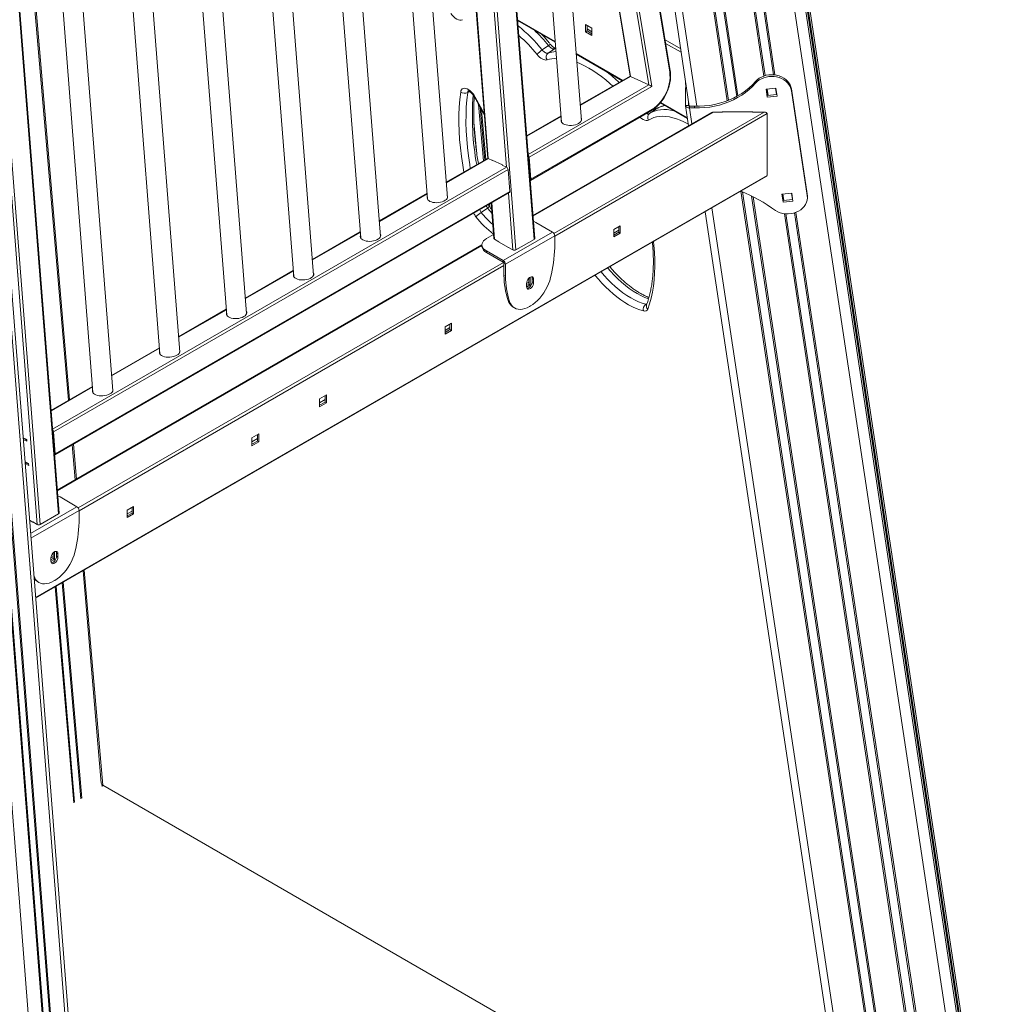
# Model space of a CAD drawing. Units: millimetres. Extents: x -55315 to 5628, y -7790 to 15126.
# Drawn here: x -11838 to -10851, y -4654 to -3666 of the extents above; entities that cross this region are included whole.
import ezdxf

# ---------------------------------------------------------------- set-up
doc = ezdxf.new("R2010")
doc.units = ezdxf.units.MM

msp = doc.modelspace()

# ---------------------------------------------------------------- linework, layer by layer
at = {"color": 8, "linetype": 'Continuous', "lineweight": 15}
for p, q in [((-11548.08, -411.5), (-10860.85, -4981.68)), ((-11537.15, -411.38), (-10850.78, -4975.91)), ((-11535.48, -411.36), (-10850.78, -4964.75)), ((-11534.87, -411.35), (-10851.03, -4959)), ((-11534.49, -411.35), (-10850.78, -4958.2)), ((-11532.82, -411.33), (-10850.78, -4947.04)), ((-12126.29, -681.87), (-11775.44, -5170.5)), ((-12125.43, -681.86), (-11774.43, -5172.33)), ((-12119.11, -681.8), (-11758.88, -5290.33)), ((-12117.91, -681.78), (-11757.56, -5291.83)), ((-12103.64, -681.63), (-11741.98, -5308.47)), ((-12140.56, -682.03), (-11791.08, -5153.06)), ((-11224.48, -3104.02), (-11127.7, -3747.59)), ((-11223.02, -3104.19), (-11126.36, -3747.06)), ((-11213.77, -3108.37), (-11118.3, -3743.26)), ((-11212.28, -3109.11), (-11117.03, -3742.54)), ((-11253.52, -3120.79), (-11158.43, -3753.11)), ((-11180.86, -3126.08), (-11091.14, -3722.74)), ((-11179.41, -3126.22), (-11089.78, -3722.31)), ((-11170.93, -3125.25), (-11081.28, -3721.48)), ((-11169.62, -3124.81), (-11079.87, -3721.63)), ((-11321.57, -3886.71), (-11375.61, -3195.28)), ((-11393.99, -3205.89), (-11339.95, -3897.32)), ((-11206.48, -3731.69), (-11290.54, -3224.66)), ((-11305.94, -3233.56), (-11224.78, -3723.12)), ((-11349.29, -3814.13), (-11390.83, -3282.56)), ((-11407.71, -3292.3), (-11367.59, -3805.56)), ((-11798.87, -4162.25), (-11852.9, -3470.82)), ((-11820.09, -4172.86), (-11874, -3483)), ((-11871.29, -3481.43), (-11817.25, -4172.86)), ((-11831.54, -3536.97), (-11787.67, -4047.54)), ((-11338.15, -3666.23), (-11300.4, -3688.02)), ((-11299.85, -3695.05), (-11301.2, -3695.45)), ((-11190.18, -3686.33), (-11174.51, -3695.38)), ((-11173.97, -3698.95), (-11189.58, -3689.95)), ((-11279.39, -3700.15), (-11232.65, -3727.14)), ((-11224.78, -3723.12), (-11275.32, -3752.3)), ((-11327.57, -3801.6), (-11206.48, -3731.69)), ((-11169.57, -3729.55), (-11169.38, -3729.53)), ((-11168.48, -3735.5), (-11169.57, -3735.61)), ((-11079.25, -3734.95), (-11078.29, -3741.35)), ((-11386.68, -3738.16), (-11388.21, -3739.22)), ((-11087.75, -3735.81), (-11086.78, -3742.2)), ((-11372.41, -3807.82), (-11377.3, -3751.31)), ((-11371.17, -3807.1), (-11375.74, -3754.21)), ((-11194.45, -3749.19), (-11167.76, -3764.6)), ((-11166.57, -3752.3), (-11166.59, -3752.2)), ((-11165.54, -3754.8), (-11163.14, -3770.71)), ((-11370.07, -3806.46), (-11374.36, -3756.77)), ((-11294.51, -3763.38), (-11329, -3783.29)), ((-11141.5, -3758.89), (-11322.73, -3863.51)), ((-11301.68, -3880.75), (-11090.58, -3758.89)), ((-11087.76, -3760.52), (-11300.88, -3883.55)), ((-11379.5, -3797.48), (-11381.97, -3768.95)), ((-11804.87, -4077.13), (-11349.29, -3814.13)), ((-11367.59, -3805.56), (-11409.66, -3829.85)), ((-11821.76, -4246.31), (-11087.76, -3822.58)), ((-11428.86, -3840.93), (-11476.84, -3868.63)), ((-11342.79, -3897.32), (-11347.25, -3840.18)), ((-11114.04, -3838.46), (-10942.13, -4981.68)), ((-11112.52, -3839.08), (-10940.73, -4981.53)), ((-11103.27, -3843.25), (-10932.1, -4981.53)), ((-11101.77, -3844), (-10930.7, -4981.68)), ((-11071.9, -3841.17), (-11070.94, -3847.56)), ((-11063.41, -3840.31), (-11062.45, -3846.71)), ((-11367.24, -3852.47), (-11367.3, -3851.76)), ((-11365.92, -3854.4), (-11366.2, -3851.12)), ((-11364.13, -3849.92), (-11361.25, -3886.66)), ((-11143.08, -3855.19), (-10973.69, -4981.68)), ((-11070.35, -3860.97), (-10901.83, -4981.68)), ((-11068.91, -3861.11), (-10900.42, -4981.53)), ((-11060.43, -3860.14), (-10891.8, -4981.53)), ((-11059.11, -3859.7), (-10890.4, -4981.68)), ((-11496.03, -3879.71), (-11544.01, -3907.41)), ((-11373.86, -3893.03), (-11800.03, -4139.05)), ((-11778.98, -4156.29), (-11352.2, -3909.92)), ((-11351.79, -3912.94), (-11778.17, -4159.09)), ((-11563.21, -3918.49), (-11611.19, -3946.19)), ((-11208.21, -3950.97), (-11209.56, -3951.9)), ((-11630.38, -3957.27), (-11678.36, -3984.97)), ((-11697.56, -3996.05), (-11745.54, -4023.75)), ((-11764.73, -4034.83), (-11806.3, -4058.82)), ((-11783.83, -4092.21), (-11780.82, -4127.28)), ((-11780.29, -4155.01), (-11826.8, -4181.85)), ((-11778.17, -4158.68), (-11826.43, -4186.54)), ((-11772.95, -4218.81), (-11754.42, -4434.55)), ((-11802.03, -4235.59), (-11783.41, -4452.26)), ((-11801.2, -4235.11), (-11782.6, -4451.59)), ((-11795.12, -4231.61), (-11776.52, -4448.08)), ((-11793.96, -4230.94), (-11775.35, -4447.61)), ((-11755.16, -4433.99), (-11755, -4435.86)), ((-11754.23, -4434.65), (-11754.19, -4435.19))]:
    msp.add_line(p, q, dxfattribs=at)
at = {"color": 7, "linetype": 'Continuous', "lineweight": 15}
for p, q in [((-10850.79, -4964.55), (-11535.46, -411.36)), ((-10850.81, -4946.55), (-11532.78, -411.33)), ((-11738.45, -5312.05), (-12100.4, -681.59)), ((-11260.32, -3124.72), (-11165.85, -3752.96)), ((-11320.99, -3885.84), (-11374.98, -3194.92)), ((-11185.54, -3718.69), (-11269.68, -3211.17)), ((-11184.98, -3717.7), (-11269.11, -3210.19)), ((-11288.06, -3222.39), (-11203.38, -3733.15)), ((-11274.14, -3767.38), (-11315.43, -3239.03)), ((-11306.37, -3233.8), (-11225.29, -3722.89)), ((-11334.63, -3250.11), (-11294.08, -3768.94)), ((-11408.21, -3292.59), (-11368.13, -3805.44)), ((-11408.48, -3844.93), (-11449.78, -3316.59)), ((-11468.97, -3327.67), (-11428.42, -3846.49)), ((-11475.66, -3883.71), (-11516.95, -3355.37)), ((-11536.15, -3366.45), (-11495.6, -3885.27)), ((-11542.83, -3922.49), (-11584.13, -3394.15)), ((-11603.32, -3405.23), (-11562.77, -3924.05)), ((-11610.01, -3961.27), (-11651.3, -3432.93)), ((-11670.5, -3444.01), (-11629.95, -3962.83)), ((-11798.28, -4161.38), (-11852.28, -3470.46)), ((-11677.18, -4000.05), (-11718.48, -3471.71)), ((-11737.67, -3482.79), (-11697.12, -4001.61)), ((-11744.36, -4038.83), (-11785.65, -3510.48)), ((-11804.85, -3521.57), (-11764.3, -4040.39)), ((-11832.77, -3537.68), (-11788.9, -4048.25)), ((-11338.09, -3666.94), (-11300.35, -3688.73)), ((-11263.51, -3674.62), (-11269.87, -3670.95)), ((-11269.87, -3670.95), (-11269.87, -3678.29)), ((-11268.46, -3677.48), (-11268.46, -3671.76)), ((-11268.46, -3675.44), (-11263.51, -3678.3)), ((-11263.51, -3681.97), (-11263.51, -3674.62)), ((-11268.46, -3677.48), (-11269.87, -3678.29)), ((-11269.87, -3678.29), (-11263.51, -3681.97)), ((-11263.51, -3680.34), (-11268.46, -3677.48)), ((-11307.07, -3692.29), (-11313.41, -3696.64)), ((-11301.2, -3695.45), (-11307.54, -3699.8)), ((-11299.87, -3694.87), (-11300.27, -3694.99)), ((-11279.34, -3700.86), (-11233.24, -3727.47)), ((-11225.29, -3722.89), (-11275.36, -3751.79)), ((-11224.78, -3723.12), (-11206.48, -3731.69)), ((-11203.38, -3733.15), (-11326.53, -3804.25)), ((-11169.57, -3729.55), (-11169.57, -3728.26)), ((-11169.57, -3752.5), (-11169.57, -3735.61)), ((-11168.61, -3734.6), (-11169.45, -3734.69)), ((-11099.39, -3728.13), (-11099.39, -3729.86)), ((-11088.78, -3735.91), (-11078.86, -3734.91)), ((-11078.86, -3734.91), (-11077.64, -3743.02)), ((-11087.56, -3744.01), (-11088.78, -3735.91)), ((-11087.56, -3742.28), (-11088.53, -3735.88)), ((-11077.9, -3741.31), (-11087.56, -3742.28)), ((-11087.56, -3742.28), (-11087.56, -3744.01)), ((-11077.64, -3743.02), (-11087.56, -3744.01)), ((-11063.36, -3735.74), (-11063.36, -3737.47)), ((-11047.52, -3841.1), (-11063.36, -3735.74)), ((-11047.52, -3842.83), (-11063.36, -3737.47)), ((-11194.83, -3749.64), (-11167.65, -3765.34)), ((-11166.59, -3752.2), (-11169.57, -3752.5)), ((-11169.55, -3752.69), (-11166.55, -3772.67)), ((-11166.59, -3752.2), (-11166.59, -3748.07)), ((-11165.54, -3753.07), (-11165.54, -3754.8)), ((-11160.63, -3753.07), (-11165.54, -3753.07)), ((-11160.63, -3754.8), (-11165.54, -3754.8)), ((-11160.63, -3753.07), (-11160.63, -3754.8)), ((-11370.06, -3806.46), (-11374.36, -3756.78)), ((-11294.55, -3762.87), (-11329.04, -3782.78)), ((-11325.21, -3827.46), (-11203.61, -3757.26)), ((-11324.81, -3826.38), (-11203.21, -3756.19)), ((-11143.5, -3759.37), (-11322.78, -3862.87)), ((-11199.58, -3756.08), (-11205.92, -3760.42)), ((-11132.4, -3758.89), (-11141.5, -3758.89)), ((-11132.75, -3758.6), (-11102.05, -3758.6)), ((-11132.75, -3758.89), (-11132.75, -3758.6)), ((-11132.4, -3758.6), (-11132.4, -3758.89)), ((-11102.4, -3758.89), (-11102.4, -3758.6)), ((-11090.58, -3758.89), (-11102.4, -3758.89)), ((-11102.05, -3758.6), (-11102.05, -3758.89)), ((-11087.76, -3822.58), (-11087.76, -3760.52)), ((-11324.81, -3826.38), (-11326.53, -3804.25)), ((-11368.46, -3805.54), (-11409.7, -3829.34)), ((-11363.37, -3807.54), (-11367.59, -3805.56)), ((-11363.54, -3807.46), (-11363.56, -3807.25)), ((-11363.56, -3807.25), (-11353.35, -3812.03)), ((-11363.17, -3807.43), (-11363.37, -3807.54)), ((-11353.51, -3812.16), (-11353.35, -3812.06)), ((-11349.29, -3814.13), (-11353.51, -3812.16)), ((-11353.35, -3812.03), (-11353.34, -3812.24)), ((-11821.71, -4246.96), (-11088.58, -3823.73)), ((-11347.75, -3816.5), (-11803.83, -4079.79)), ((-11346.02, -3838.63), (-11347.75, -3816.5)), ((-11802.51, -4102.99), (-11346.43, -3839.7)), ((-11802.1, -4101.92), (-11346.02, -3838.63)), ((-11428.9, -3840.43), (-11476.88, -3868.12)), ((-11063.01, -3840.27), (-11072.94, -3841.27)), ((-11072.94, -3841.27), (-11071.72, -3849.37)), ((-11072.68, -3841.24), (-11071.72, -3847.64)), ((-11061.8, -3848.38), (-11063.01, -3840.27)), ((-11047.52, -3841.1), (-11047.52, -3842.83)), ((-11047.37, -3843.09), (-11047.52, -3841.1)), ((-11047.37, -3844.82), (-11047.37, -3843.09)), ((-11428.64, -3845.98), (-11428.51, -3845.44)), ((-11365.91, -3854.4), (-11366.2, -3851.12)), ((-11364.63, -3850.21), (-11361.84, -3885.89)), ((-11071.72, -3847.64), (-11062.05, -3846.67)), ((-11071.72, -3847.64), (-11071.72, -3849.37)), ((-11071.72, -3849.37), (-11061.8, -3848.38)), ((-11368.26, -3855.27), (-11374.6, -3859.62)), ((-11149.89, -3859.12), (-10981.72, -4977.46)), ((-11303, -3879.47), (-11319.97, -3869.67)), ((-11241.59, -3876.68), (-11235.22, -3873.01)), ((-11236.64, -3873.82), (-11236.64, -3879.54)), ((-11235.22, -3873.01), (-11235.22, -3880.36)), ((-11496.07, -3879.2), (-11544.05, -3906.9)), ((-11362.16, -3881.79), (-11369.47, -3886)), ((-11303, -3879.47), (-11352.49, -3908.04)), ((-11300.88, -3883.14), (-11350.37, -3911.72)), ((-11300.88, -3895.14), (-11300.88, -3883.14)), ((-11241.59, -3884.03), (-11241.59, -3876.68)), ((-11241.59, -3880.36), (-11236.64, -3877.5)), ((-11236.64, -3879.54), (-11241.59, -3882.4)), ((-11235.22, -3880.36), (-11241.59, -3884.03)), ((-11235.22, -3880.36), (-11236.64, -3879.54)), ((-11373.86, -3892.35), (-11800.08, -4138.4)), ((-11495.82, -3884.76), (-11495.68, -3884.21)), ((-11373.86, -3892.12), (-11373.86, -3893.76)), ((-11361.25, -3886.66), (-11357.09, -3889.06)), ((-11357.27, -3888.96), (-11357.44, -3889.06)), ((-11357.44, -3889.06), (-11347.19, -3894.98)), ((-11357.09, -3889.06), (-11357.09, -3889.27)), ((-11339.95, -3897.32), (-11321.57, -3886.71)), ((-11369.47, -3898.25), (-11369.47, -3899.88)), ((-11352.49, -3908.04), (-11369.47, -3898.25)), ((-11352.49, -3909.68), (-11369.47, -3899.88)), ((-11347.19, -3894.78), (-11342.79, -3897.32)), ((-11347.19, -3894.98), (-11347.19, -3894.78)), ((-11347.19, -3894.98), (-11347.01, -3894.88)), ((-11352.49, -3909.68), (-11352.49, -3908.04)), ((-11350.37, -3911.72), (-11351.79, -3910.9)), ((-11351.79, -3922.9), (-11351.79, -3910.9)), ((-11350.37, -3923.72), (-11350.37, -3911.72)), ((-11563.25, -3917.98), (-11611.23, -3945.68)), ((-11562.99, -3923.54), (-11562.86, -3922.99)), ((-11351.79, -3922.9), (-11350.37, -3923.72)), ((-11329.16, -3930.91), (-11326.79, -3929.55)), ((-11329.16, -3930.91), (-11329.16, -3934.18)), ((-11326.79, -3931.59), (-11329.16, -3932.95)), ((-11325.38, -3932.4), (-11329.14, -3934.57)), ((-11327.17, -3926.08), (-11325.38, -3925.05)), ((-11326.79, -3925.87), (-11326.79, -3931.59)), ((-11325.38, -3932.4), (-11326.79, -3931.59)), ((-11325.38, -3925.05), (-11325.38, -3932.4)), ((-11323.5, -3926.01), (-11322.09, -3926.83)), ((-11323.5, -3929.28), (-11323.5, -3926.01)), ((-11323.5, -3929.28), (-11322.09, -3930.09)), ((-11322.09, -3930.09), (-11322.09, -3926.83)), ((-11347.66, -3948.1), (-11346.24, -3948.91)), ((-11630.42, -3956.76), (-11678.4, -3984.46)), ((-11630.17, -3962.32), (-11630.03, -3961.77)), ((-11342.53, -3954.72), (-11341.11, -3955.54)), ((-11325.14, -3953.49), (-11326.11, -3954.05)), ((-11410.94, -3974.45), (-11404.58, -3970.77)), ((-11405.99, -3971.59), (-11405.99, -3977.3)), ((-11404.58, -3970.77), (-11404.58, -3978.12)), ((-11410.94, -3981.79), (-11410.94, -3974.45)), ((-11410.94, -3978.13), (-11405.99, -3975.27)), ((-11405.99, -3977.3), (-11410.94, -3980.16)), ((-11404.58, -3978.12), (-11410.94, -3981.79)), ((-11404.58, -3978.12), (-11405.99, -3977.3)), ((-11697.6, -3995.54), (-11745.58, -4023.24)), ((-11697.34, -4001.1), (-11697.21, -4000.55)), ((-11764.77, -4034.32), (-11806.34, -4058.32)), ((-11764.52, -4039.87), (-11764.38, -4039.33)), ((-11536.81, -4046.7), (-11529.73, -4042.62)), ((-11536.81, -4054.86), (-11536.81, -4046.7)), ((-11536.81, -4050.79), (-11531.15, -4047.52)), ((-11531.15, -4049.96), (-11536.81, -4053.23)), ((-11529.73, -4050.78), (-11536.81, -4054.86)), ((-11531.15, -4043.43), (-11531.15, -4049.96)), ((-11529.73, -4050.78), (-11531.15, -4049.96)), ((-11529.73, -4042.62), (-11529.73, -4050.78)), ((-11803.83, -4079.79), (-11802.1, -4101.92)), ((-11834.3, -4085.85), (-11830.65, -4087.56)), ((-11830.61, -4088.12), (-11834.26, -4086.41)), ((-11830.52, -4089.27), (-11834.17, -4087.56)), ((-11830.65, -4087.56), (-11830.52, -4089.27)), ((-11604.69, -4085.89), (-11597.62, -4081.8)), ((-11604.69, -4094.05), (-11604.69, -4085.89)), ((-11604.69, -4089.97), (-11599.03, -4086.71)), ((-11599.03, -4089.15), (-11604.69, -4092.42)), ((-11597.62, -4089.97), (-11604.69, -4094.05)), ((-11599.03, -4082.62), (-11599.03, -4089.15)), ((-11597.62, -4089.97), (-11599.03, -4089.15)), ((-11597.62, -4081.8), (-11597.62, -4089.97)), ((-11785.06, -4092.92), (-11782.05, -4127.99)), ((-11832.4, -4110.12), (-11828.75, -4111.83)), ((-11828.71, -4112.38), (-11832.36, -4110.67)), ((-11828.62, -4113.53), (-11832.27, -4111.82)), ((-11828.75, -4111.83), (-11828.62, -4113.53)), ((-11780.29, -4155.01), (-11797.26, -4145.21)), ((-11778.17, -4170.68), (-11778.17, -4158.68)), ((-11729.85, -4158.55), (-11723.48, -4154.87)), ((-11729.85, -4165.89), (-11729.85, -4158.55)), ((-11729.85, -4162.23), (-11724.9, -4159.37)), ((-11724.9, -4155.69), (-11724.9, -4161.4)), ((-11723.48, -4154.87), (-11723.48, -4162.22)), ((-11827.83, -4168.59), (-11824.49, -4170.52)), ((-11824.49, -4170.32), (-11820.09, -4172.86)), ((-11824.49, -4170.52), (-11824.49, -4170.32)), ((-11824.49, -4170.52), (-11824.31, -4170.42)), ((-11817.25, -4172.86), (-11798.87, -4162.25)), ((-11724.9, -4161.4), (-11729.85, -4164.26)), ((-11723.48, -4162.22), (-11729.85, -4165.89)), ((-11723.48, -4162.22), (-11724.9, -4161.4)), ((-11806.46, -4206.45), (-11804.09, -4205.09)), ((-11806.46, -4206.45), (-11806.46, -4209.71)), ((-11804.09, -4207.12), (-11806.46, -4208.49)), ((-11802.68, -4207.94), (-11806.44, -4210.11)), ((-11804.46, -4201.62), (-11802.68, -4200.59)), ((-11804.09, -4201.41), (-11804.09, -4207.12)), ((-11802.68, -4207.94), (-11804.09, -4207.12)), ((-11802.68, -4200.59), (-11802.68, -4207.94)), ((-11800.8, -4201.55), (-11799.39, -4202.36)), ((-11800.8, -4204.81), (-11800.8, -4201.55)), ((-11800.8, -4204.81), (-11799.39, -4205.63)), ((-11799.39, -4205.63), (-11799.39, -4202.36)), ((-11774.18, -4219.52), (-11755.88, -4432.56)), ((-11802.43, -4229.03), (-11803.41, -4229.59)), ((-11819.82, -4230.26), (-11818.41, -4231.08)), ((-10997.67, -4871.41), (-11754.42, -4434.55))]:
    msp.add_line(p, q, dxfattribs=at)
at = {"color": 7, "linetype": 'Continuous', "lineweight": 15, "flags": 128}
for points in [[(-11393.49, -3666.21), (-11394.61, -3666.67), (-11395.94, -3666.74), (-11397.42, -3666.44), (-11399, -3665.76), (-11400.63, -3664.74), (-11402.24, -3663.4), (-11403.78, -3661.81), (-11405.18, -3660.01)], [(-11301.2, -3695.45), (-11301.82, -3695.56), (-11302.5, -3695.51), (-11303.24, -3695.31), (-11304.01, -3694.95), (-11304.8, -3694.46), (-11305.59, -3693.84), (-11306.35, -3693.11), (-11307.07, -3692.29)], [(-11308.59, -3706.52), (-11309.64, -3706.7), (-11310.81, -3706.62), (-11312.08, -3706.27), (-11313.4, -3705.66), (-11314.76, -3704.82), (-11316.11, -3703.76), (-11317.42, -3702.51), (-11318.65, -3701.1)], [(-11313.41, -3696.64), (-11312.69, -3697.46), (-11311.92, -3698.19), (-11311.14, -3698.81), (-11310.35, -3699.3), (-11309.57, -3699.66), (-11308.83, -3699.86), (-11308.15, -3699.91), (-11307.54, -3699.8)], [(-11203.21, -3756.19), (-11200.87, -3754.66), (-11198.59, -3752.82), (-11196.4, -3750.69), (-11194.34, -3748.29), (-11192.43, -3745.68), (-11190.69, -3742.87), (-11189.16, -3739.92), (-11187.86, -3736.85), (-11186.8, -3733.73), (-11185.99, -3730.58), (-11185.46, -3727.46), (-11185.21, -3724.41), (-11185.23, -3721.47), (-11185.54, -3718.69)], [(-11063.36, -3735.74), (-11063.86, -3733.61), (-11064.7, -3731.56), (-11065.86, -3729.61), (-11067.33, -3727.8), (-11069.08, -3726.17), (-11071.08, -3724.75), (-11073.29, -3723.55), (-11075.68, -3722.6), (-11078.2, -3721.92), (-11080.81, -3721.52), (-11083.46, -3721.4), (-11086.11, -3721.57), (-11088.7, -3722.03), (-11091.2, -3722.76), (-11093.56, -3723.76), (-11095.73, -3725), (-11097.69, -3726.47), (-11099.39, -3728.13)], [(-11063.36, -3737.47), (-11063.86, -3735.35), (-11064.7, -3733.29), (-11065.86, -3731.34), (-11067.33, -3729.54), (-11069.08, -3727.91), (-11071.08, -3726.48), (-11073.29, -3725.28), (-11075.68, -3724.34), (-11078.2, -3723.65), (-11080.81, -3723.25), (-11083.46, -3723.14), (-11086.11, -3723.31), (-11088.7, -3723.76), (-11091.2, -3724.49), (-11093.56, -3725.49), (-11095.73, -3726.73), (-11097.69, -3728.2), (-11099.39, -3729.86)], [(-11395.25, -3738.8), (-11394.94, -3737.51), (-11394.38, -3736.47), (-11393.59, -3735.7), (-11392.6, -3735.24), (-11391.43, -3735.08), (-11390.11, -3735.25), (-11388.7, -3735.73), (-11387.23, -3736.52), (-11385.74, -3737.57), (-11384.29, -3738.87), (-11382.91, -3740.38), (-11381.65, -3742.04), (-11380.55, -3743.82)], [(-11169.57, -3735.61), (-11169.55, -3735.12), (-11169.52, -3734.81), (-11169.46, -3734.69), (-11169.45, -3734.69)], [(-11099.39, -3728.13), (-11102.45, -3731.45), (-11105.8, -3734.59), (-11109.41, -3737.53), (-11113.27, -3740.24), (-11117.36, -3742.73), (-11121.65, -3744.97), (-11126.12, -3746.96), (-11130.76, -3748.69), (-11135.54, -3750.14), (-11140.43, -3751.3), (-11145.41, -3752.19), (-11150.45, -3752.78), (-11155.53, -3753.07), (-11160.63, -3753.07)], [(-11099.39, -3729.86), (-11102.45, -3733.19), (-11105.8, -3736.32), (-11109.41, -3739.26), (-11113.27, -3741.98), (-11117.36, -3744.46), (-11121.65, -3746.71), (-11126.12, -3748.69), (-11130.76, -3750.42), (-11135.54, -3751.87), (-11140.43, -3753.04), (-11145.41, -3753.92), (-11150.45, -3754.51), (-11155.53, -3754.8), (-11160.63, -3754.8)], [(-11274.32, -3765.05), (-11274.11, -3765.54), (-11273.98, -3766.55), (-11274.21, -3767.57), (-11274.81, -3768.57), (-11275.74, -3769.52), (-11276.99, -3770.37)], [(-11276.99, -3770.37), (-11278.49, -3771.1), (-11280.2, -3771.68), (-11282.05, -3772.1), (-11283.98, -3772.32), (-11285.92, -3772.36), (-11287.8, -3772.2), (-11289.54, -3771.85), (-11291.1, -3771.33), (-11292.4, -3770.65), (-11293.41, -3769.84), (-11294.09, -3768.93), (-11294.4, -3767.94), (-11294.35, -3766.92), (-11294.26, -3766.6)], [(-11294.3, -3768.42), (-11294.25, -3768.2), (-11294.16, -3767.88)], [(-11274.22, -3766.32), (-11274.01, -3766.82), (-11274.01, -3766.84)], [(-11325.54, -3827.55), (-11325.32, -3827.51), (-11325.12, -3827.39), (-11324.97, -3827.22), (-11324.86, -3826.99), (-11324.81, -3826.7), (-11324.81, -3826.38)], [(-11428.61, -3844.16), (-11428.77, -3844.99), (-11428.63, -3846), (-11428.14, -3846.95), (-11427.29, -3847.82), (-11426.13, -3848.57), (-11424.69, -3849.17), (-11423.03, -3849.61), (-11421.21, -3849.86), (-11419.3, -3849.92), (-11417.35, -3849.79), (-11415.45, -3849.47), (-11413.66, -3848.97), (-11412.05, -3848.31), (-11410.67, -3847.51), (-11409.58, -3846.61), (-11408.81, -3845.63), (-11408.39, -3844.62), (-11408.34, -3843.6), (-11408.66, -3842.61), (-11408.67, -3842.6)], [(-11408.57, -3843.88), (-11408.56, -3843.89), (-11408.35, -3844.39)], [(-11079.41, -3857.86), (-11077.11, -3859.09), (-11074.62, -3860.04), (-11071.99, -3860.71), (-11069.28, -3861.08), (-11066.53, -3861.14), (-11063.8, -3860.89), (-11061.13, -3860.34), (-11058.59, -3859.5), (-11056.2, -3858.37), (-11054.03, -3856.99), (-11052.11, -3855.39), (-11050.48, -3853.58), (-11049.17, -3851.6), (-11048.21, -3849.5), (-11047.6, -3847.31), (-11047.37, -3845.08), (-11047.52, -3842.83)], [(-11319.97, -3869.67), (-11321.76, -3868.79), (-11322.34, -3868.56)], [(-11495.78, -3882.94), (-11495.94, -3883.77), (-11495.81, -3884.77), (-11495.31, -3885.73), (-11494.46, -3886.6), (-11493.3, -3887.34), (-11491.87, -3887.95), (-11490.21, -3888.38), (-11488.39, -3888.64), (-11486.47, -3888.7), (-11484.53, -3888.57), (-11482.63, -3888.25), (-11480.84, -3887.75), (-11479.23, -3887.09), (-11477.85, -3886.29), (-11476.75, -3885.39), (-11475.99, -3884.41), (-11475.57, -3883.39), (-11475.52, -3882.38), (-11475.84, -3881.39), (-11475.84, -3881.38)], [(-11475.74, -3882.66), (-11475.74, -3882.67), (-11475.53, -3883.17)], [(-11369.47, -3886), (-11370.99, -3887.03), (-11372.22, -3888.19), (-11373.12, -3889.45), (-11373.67, -3890.77), (-11373.86, -3892.12), (-11373.67, -3893.48), (-11373.12, -3894.8), (-11372.22, -3896.06), (-11370.99, -3897.21), (-11369.47, -3898.25)], [(-11562.96, -3921.72), (-11563.12, -3922.55), (-11562.98, -3923.55), (-11562.49, -3924.51), (-11561.64, -3925.38), (-11560.48, -3926.12), (-11559.04, -3926.73), (-11557.38, -3927.16), (-11555.56, -3927.42), (-11553.65, -3927.48), (-11551.7, -3927.35), (-11549.8, -3927.03), (-11548.01, -3926.53), (-11546.4, -3925.87), (-11545.02, -3925.07), (-11543.93, -3924.17), (-11543.16, -3923.19), (-11542.74, -3922.17), (-11542.69, -3921.16), (-11543.01, -3920.17), (-11543.02, -3920.16)], [(-11542.92, -3921.44), (-11542.91, -3921.45), (-11542.7, -3921.95)], [(-11322.09, -3926.83), (-11322.23, -3925.76), (-11322.65, -3924.94), (-11323.31, -3924.45), (-11324.16, -3924.31), (-11325.12, -3924.54), (-11326.13, -3925.12), (-11327.09, -3926), (-11327.94, -3927.12), (-11328.6, -3928.38), (-11329.02, -3929.68), (-11329.16, -3930.91)], [(-11329.16, -3934.18), (-11329.02, -3935.24), (-11328.6, -3936.06), (-11327.94, -3936.56), (-11327.09, -3936.7), (-11326.13, -3936.47), (-11325.12, -3935.88), (-11324.16, -3935), (-11323.31, -3933.88), (-11322.65, -3932.62), (-11322.23, -3931.33), (-11322.09, -3930.09)], [(-11328.73, -3935.88), (-11328.51, -3935.88), (-11327.54, -3935.65), (-11326.54, -3935.07), (-11325.57, -3934.18), (-11324.72, -3933.07), (-11324.06, -3931.81), (-11323.65, -3930.51), (-11323.5, -3929.28)], [(-11325.14, -3953.49), (-11322.73, -3951.94), (-11320.36, -3950.1), (-11318.05, -3947.99), (-11315.83, -3945.63), (-11313.73, -3943.06), (-11311.77, -3940.3), (-11309.99, -3937.4), (-11308.4, -3934.39), (-11307.03, -3931.32), (-11305.9, -3928.21), (-11305.01, -3925.11)], [(-11323.5, -3926.01), (-11323.65, -3924.94), (-11323.93, -3924.31)], [(-11346.24, -3948.91), (-11345.35, -3950.99), (-11344.22, -3952.78), (-11342.84, -3954.28), (-11341.26, -3955.45), (-11339.48, -3956.3), (-11337.52, -3956.8), (-11335.42, -3956.94), (-11333.2, -3956.74), (-11330.89, -3956.18), (-11328.52, -3955.28), (-11326.11, -3954.05)], [(-11630.13, -3960.5), (-11630.22, -3960.82), (-11630.27, -3961.83), (-11629.96, -3962.82), (-11629.28, -3963.73), (-11628.27, -3964.55), (-11626.97, -3965.22), (-11625.41, -3965.75), (-11623.67, -3966.09), (-11621.79, -3966.25), (-11619.85, -3966.22), (-11617.92, -3965.99), (-11616.07, -3965.58), (-11614.36, -3964.99), (-11612.85, -3964.26)], [(-11612.85, -3964.26), (-11611.61, -3963.41), (-11610.68, -3962.47), (-11610.08, -3961.46), (-11609.85, -3960.44), (-11609.98, -3959.44), (-11610.19, -3958.94)], [(-11610.09, -3960.22), (-11610.09, -3960.23), (-11609.88, -3960.73)], [(-11697.31, -3999.28), (-11697.4, -3999.6), (-11697.45, -4000.61), (-11697.13, -4001.6), (-11696.45, -4002.51), (-11695.45, -4003.32), (-11694.14, -4004), (-11692.59, -4004.53), (-11690.84, -4004.87), (-11688.96, -4005.03), (-11687.03, -4005), (-11685.09, -4004.77), (-11683.24, -4004.36), (-11681.53, -4003.77), (-11680.03, -4003.04)], [(-11680.03, -4003.04), (-11678.79, -4002.19), (-11677.85, -4001.25), (-11677.26, -4000.24), (-11677.02, -3999.22), (-11677.16, -3998.22), (-11677.37, -3997.72)], [(-11677.27, -3998.99), (-11677.26, -3999.01), (-11677.05, -3999.51)], [(-11764.48, -4038.06), (-11764.57, -4038.37), (-11764.62, -4039.39), (-11764.31, -4040.38), (-11763.63, -4041.29), (-11762.62, -4042.1), (-11761.32, -4042.78), (-11759.76, -4043.31), (-11758.02, -4043.65), (-11756.14, -4043.81), (-11754.2, -4043.78), (-11752.27, -4043.55), (-11750.42, -4043.13), (-11748.71, -4042.55), (-11747.21, -4041.82)], [(-11747.21, -4041.82), (-11745.96, -4040.97), (-11745.03, -4040.02), (-11744.43, -4039.02), (-11744.2, -4038), (-11744.33, -4036.99), (-11744.54, -4036.5)], [(-11744.44, -4037.77), (-11744.44, -4037.79), (-11744.23, -4038.29)], [(-11802.84, -4103.09), (-11802.62, -4103.04), (-11802.42, -4102.93), (-11802.27, -4102.76), (-11802.16, -4102.52), (-11802.1, -4102.24), (-11802.1, -4101.92)], [(-11797.26, -4145.21), (-11799.05, -4144.33), (-11799.69, -4144.08)], [(-11799.39, -4202.36), (-11799.53, -4201.3), (-11799.95, -4200.48), (-11800.61, -4199.98), (-11801.45, -4199.84), (-11802.42, -4200.07), (-11803.42, -4200.65), (-11804.39, -4201.54), (-11805.24, -4202.66), (-11805.9, -4203.92), (-11806.31, -4205.21), (-11806.46, -4206.45)], [(-11800.8, -4201.55), (-11800.94, -4200.48), (-11801.23, -4199.84)], [(-11806.46, -4209.71), (-11806.31, -4210.78), (-11805.9, -4211.6), (-11805.24, -4212.09), (-11804.39, -4212.23), (-11803.42, -4212), (-11802.42, -4211.42), (-11801.45, -4210.54), (-11800.61, -4209.42), (-11799.95, -4208.16), (-11799.53, -4206.86), (-11799.39, -4205.63)], [(-11806.03, -4211.42), (-11805.8, -4211.42), (-11804.84, -4211.19), (-11803.83, -4210.61), (-11802.87, -4209.72), (-11802.02, -4208.6), (-11801.36, -4207.35), (-11800.94, -4206.05), (-11800.8, -4204.81)], [(-11802.43, -4229.03), (-11800.03, -4227.48), (-11797.65, -4225.64), (-11795.34, -4223.53), (-11793.12, -4221.17), (-11791.02, -4218.6), (-11789.07, -4215.84), (-11787.29, -4212.94), (-11785.7, -4209.93), (-11784.33, -4206.85), (-11783.19, -4203.75), (-11782.31, -4200.65)], [(-11823.45, -4224.71), (-11822.65, -4226.52), (-11821.51, -4228.32), (-11820.14, -4229.81), (-11818.56, -4230.99), (-11816.77, -4231.84), (-11814.82, -4232.33), (-11812.72, -4232.48), (-11810.5, -4232.28), (-11808.19, -4231.72), (-11805.82, -4230.82), (-11803.41, -4229.59)]]:
    msp.add_lwpolyline(points, dxfattribs=at)
at = {"color": 8, "linetype": 'Continuous', "lineweight": 15, "flags": 128}
for points in [[(-11301.2, -3695.45), (-11300.47, -3695.06), (-11300.27, -3694.99)], [(-11279.31, -3701.26), (-11278.22, -3701.63), (-11277.66, -3701.83)], [(-11242.54, -3732.84), (-11245.51, -3730.15), (-11249.72, -3726.55), (-11253.96, -3723.2), (-11258.23, -3720.1), (-11262.5, -3717.27), (-11266.76, -3714.71), (-11270.99, -3712.43), (-11275.18, -3710.44), (-11278.7, -3708.99)], [(-11392.08, -3819.17), (-11393.23, -3812.38), (-11394.51, -3803.57), (-11395.52, -3794.9), (-11396.27, -3786.37), (-11396.76, -3778), (-11396.99, -3769.79), (-11396.95, -3761.76), (-11396.65, -3753.91), (-11396.08, -3746.26), (-11395.25, -3738.8)], [(-11388.21, -3739.22), (-11389.03, -3746.55), (-11389.58, -3754.09), (-11389.88, -3761.82), (-11389.92, -3769.72), (-11389.7, -3777.8), (-11389.21, -3786.05), (-11388.47, -3794.45), (-11387.47, -3802.99), (-11386.22, -3811.66), (-11385.6, -3815.43)], [(-11387.56, -3737.68), (-11387.94, -3738.26), (-11388.21, -3739.22)], [(-11380.55, -3743.82), (-11375.21, -3753.55), (-11371.66, -3760.29)], [(-11206.64, -3766.99), (-11207.77, -3767.45), (-11209.1, -3767.52), (-11210.58, -3767.22), (-11212.16, -3766.54), (-11213.79, -3765.52), (-11215.4, -3764.18), (-11215.48, -3764.11)], [(-11166.8, -3771.01), (-11167.47, -3770.64), (-11171.27, -3768.68), (-11175.02, -3767.01), (-11178.71, -3765.64), (-11182.32, -3764.56), (-11185.84, -3763.79), (-11189.25, -3763.32), (-11192.53, -3763.17), (-11195.68, -3763.32), (-11198.68, -3763.78), (-11201.51, -3764.55), (-11204.17, -3765.62), (-11206.64, -3766.99)], [(-11205.92, -3760.42), (-11203.37, -3759.01), (-11200.64, -3757.89), (-11197.73, -3757.08), (-11194.65, -3756.57), (-11191.43, -3756.37), (-11188.06, -3756.49), (-11184.57, -3756.91), (-11180.99, -3757.64)], [(-11363.82, -3860.55), (-11365.59, -3858.55), (-11368.26, -3855.27)], [(-11201.74, -3889.06), (-11201.36, -3892.63), (-11200.78, -3899.91), (-11200.47, -3907.01), (-11200.43, -3913.95), (-11200.65, -3920.7), (-11201.14, -3927.25), (-11201.9, -3933.6), (-11202.93, -3939.74), (-11204.22, -3945.64), (-11205.77, -3951.31), (-11207.58, -3956.74)], [(-11211.79, -3958.6), (-11215.44, -3957.47), (-11219.17, -3956.03), (-11222.96, -3954.29), (-11226.8, -3952.26), (-11230.67, -3949.94), (-11234.54, -3947.35), (-11238.41, -3944.5), (-11242.25, -3941.39), (-11246.05, -3938.05), (-11249.8, -3934.49), (-11253.46, -3930.72), (-11257.04, -3926.77), (-11260.32, -3922.87)], [(-11254.28, -3919.39), (-11251.15, -3923.03), (-11247.55, -3926.93), (-11243.84, -3930.63), (-11240.07, -3934.1), (-11236.24, -3937.33), (-11232.38, -3940.3), (-11228.5, -3942.99), (-11224.62, -3945.39), (-11220.77, -3947.5), (-11216.97, -3949.29), (-11213.22, -3950.76), (-11209.56, -3951.9)], [(-11206.69, -3946.48), (-11206.89, -3946.41), (-11210.63, -3944.94), (-11214.44, -3943.15), (-11218.29, -3941.04), (-11222.16, -3938.64), (-11226.04, -3935.95), (-11229.9, -3932.98), (-11233.73, -3929.75), (-11237.51, -3926.28), (-11241.21, -3922.58), (-11244.82, -3918.68), (-11247.55, -3915.5)]]:
    msp.add_lwpolyline(points, dxfattribs=at)
at = {"color": 8, "linetype": 'Continuous', "lineweight": 15}
for centre, radius, start, end in [((-11428.52, -3788), 146.96, 38.43885, 51.81301), ((-11429.87, -3789.66), 142.17, 38.53051, 49.16902), ((-11428.47, -3789.31), 155.4, 38.63263, 46.58405), ((-11304.44, -3694.83), 3.65, 97.05286, 135.98276), ((-11298.56, -3738.47), 33.49, 90.8862, 107.43307), ((-11297.17, -3732.64), 34.44, 94.05388, 107.52948), ((-11346.37, -3843.42), 158.62, 46.04576, 51.75942), ((-11186.01, -3717.76), 1.04, 297.02389, 3.35152), ((-11117.36, -3763.56), 266.18, 175.34805, 190.42237), ((-11381, -3743.07), 0.873, 243.00776, 300.74965), ((-11185.88, -3777.85), 25.72, 99.1401, 122.17293), ((-11207.28, -3757.61), 3.13, 239.26669, 295.76117), ((-11204.23, -3756.41), 1.05, 306.04347, 12.31114), ((-11200.87, -3753.74), 2.67, 249.12874, 298.78387), ((-11361.08, -3849.63), 9.13, 201.98346, 218.13551), ((-11365.24, -3858.38), 4.34, 101.79035, 134.20984), ((-11365.15, -3852.43), 18.75, 204.89692, 217.97437), ((-11310.1, -3810.51), 87.94, 217.43814, 233.67307), ((-11367.61, -3854.1), 8.91, 197.80064, 218.2772), ((-11308.8, -3808.91), 83.07, 217.62279, 229.33599), ((-11208.95, -3949.9), 2.09, 252.85797, 282.18507), ((-11205, -3953.77), 3.93, 162.70978, 229.01976)]:
    msp.add_arc(centre, radius, start, end, dxfattribs=at)
at = {"color": 7, "linetype": 'Continuous', "lineweight": 15}
for centre, radius, start, end in [((-11295.77, -3722.69), 31.46, 124.08818, 136.64701), ((-11304.3, -3703.75), 5.11, 129.4034, 212.76345), ((-11118.88, -3728.45), 50.69, 181.23801, 187.03399), ((-11391.43, -3733.9), 6.22, 232.08701, 301.22766), ((-11202.92, -3764.08), 4.73, 129.3705, 217.98472), ((-11329.7, -3804.6), 3.18, 6.25036, 46.74634), ((-11368.05, -3806.36), 0.917, 59.81824, 116.2824), ((-11350.78, -3816.79), 3.05, 5.56282, 60.68567), ((-11347.04, -3838.85), 1.05, 306.04347, 12.31114), ((-11170.03, -3978.99), 151.28, 53.1972, 68.2928), ((-11352.81, -3891.74), 38.81, 124.15247, 134.31949), ((-11305.48, -3883.35), 4.61, 2.60463, 57.39537), ((-11366.42, -3893.05), 7.48, 185.39418, 245.92619), ((-11436.8, -3891.67), 135.97, 345.7623, 358.53761), ((-11354.98, -3911.93), 4.61, 2.60463, 57.39537), ((-11353.32, -3910.97), 1.54, 2.60374, 57.39626), ((-11269.8, -3922.39), 81.99, 180.35318, 198.27126), ((-11268.39, -3923.21), 81.99, 180.35318, 198.27126), ((-11336.38, -3944.67), 11.78, 196.91245, 238.57319), ((-11205.72, -3956.89), 6.3, 127.54865, 195.73074), ((-11210.59, -3955.63), 3.2, 247.97771, 339.78299), ((-11807, -4080.13), 3.18, 6.25584, 46.73474), ((-11782.78, -4158.89), 4.61, 2.60463, 57.39537), ((-11914.1, -4167.21), 135.97, 345.7623, 358.5376), ((-11814.45, -4221.08), 10.64, 214.03132, 239.65246), ((-11753.28, -4432.18), 2.63, 188.35874, 244.2916)]:
    msp.add_arc(centre, radius, start, end, dxfattribs=at)
for centre, major_axis, ratio, start_param, end_param in [((-11223.09, -3723.93), (2.2, -1.04), 0.003019, 2.448417, 3.143684), ((-11204.79, -3732.49), (2.2, -1.04), 0.003019, 0.877621, 2.448417), ((-11165.54, -3752.5), (4.03, 0), 0.572985, 3.141593, 4.712389), ((-11165.54, -3752.5), (1.03, -0.4), 0.494014, 3.331504, 4.902301), ((-11141.5, -3760.52), (2.83, 0), 0.577382, 1.570796, 2.356113), ((-11090.58, -3760.52), (2.83, 0), 0.577382, 0, 1.570796), ((-11090.58, -3822.58), (2.83, 0), 0.577382, 5.497706, 6.283185), ((-11359.84, -3885.84), (2, -0.01), 0.577276, 3.18891, 3.931436), ((-11322.99, -3885.89), (2, -0.01), 0.577276, 5.502233, 6.330502), ((-11341.37, -3896.5), (2, -0.01), 0.577276, 3.931436, 5.502233), ((-11800.29, -4161.43), (2, -0.01), 0.577276, 5.502233, 6.330502), ((-11818.67, -4172.04), (2, -0.01), 0.577276, 3.931436, 5.502233)]:
    msp.add_ellipse(centre, major_axis=major_axis, ratio=ratio, start_param=start_param, end_param=end_param, dxfattribs=at)
for points, knots in [([(-11304.89, -3691.2), (-11305.47, -3690.49), (-11307.14, -3688.42), (-11310, -3685.13), (-11312.45, -3682.4), (-11313.8, -3681.04), (-11313.95, -3680.88)], [0, 0, 0, 0, 0.1984138, 0.5741082, 0.9500004, 1, 1, 1, 1]), ([(-11300.01, -3694.94), (-11300, -3694.94), (-11299.96, -3694.94), (-11300.16, -3694.93), (-11300.63, -3694.77), (-11301.32, -3694.44), (-11302.17, -3693.89), (-11303.12, -3693.12), (-11304.05, -3692.21), (-11304.63, -3691.52), (-11304.89, -3691.2)], [0, 0, 0, 0, 0.0207294, 0.1615892, 0.295934, 0.4322628, 0.5733453, 0.720219, 0.8722339, 1, 1, 1, 1]), ([(-11203.61, -3757.26), (-11203.22, -3757.02), (-11202.08, -3756.34), (-11200.23, -3755.01), (-11198.11, -3753.2), (-11196.08, -3751.16), (-11194.16, -3748.91), (-11192.37, -3746.49), (-11190.74, -3743.92), (-11189.26, -3741.21), (-11187.97, -3738.41), (-11186.86, -3735.54), (-11185.96, -3732.63), (-11185.28, -3729.71), (-11184.82, -3726.8), (-11184.58, -3723.94), (-11184.58, -3721.16), (-11184.76, -3719.09), (-11184.93, -3717.97), (-11184.98, -3717.7)], [0, 0, 0, 0, 0.0337071, 0.0968451, 0.1600029, 0.2231456, 0.2862429, 0.3492908, 0.4122985, 0.4752794, 0.5382531, 0.6012379, 0.6642522, 0.7273132, 0.7904479, 0.8536649, 0.9169775, 0.9803789, 1, 1, 1, 1]), ([(-11387.92, -3737.67), (-11387.91, -3737.67), (-11387.9, -3737.67), (-11387.53, -3737.75), (-11386.93, -3738), (-11386.14, -3738.46), (-11385.23, -3739.13), (-11384.25, -3740.02), (-11383.26, -3741.1), (-11382.34, -3742.3), (-11381.73, -3743.24), (-11381.44, -3743.75), (-11381.39, -3743.84)], [0, 0, 0, 0, 0.079178, 0.183322, 0.287351, 0.394091, 0.505161, 0.620499, 0.739238, 0.860218, 0.97595, 1, 1, 1, 1]), ([(-11377.43, -3810.72), (-11377.82, -3808.48), (-11378.68, -3803.54), (-11379.74, -3796.02), (-11380.67, -3788.15), (-11381.38, -3780.41), (-11381.87, -3772.81), (-11382.13, -3765.35), (-11382.18, -3758.03), (-11381.99, -3750.9), (-11381.78, -3746.18), (-11381.57, -3743.89), (-11381.57, -3743.87)], [0, 0, 0, 0, 0.09352, 0.206753, 0.319963, 0.433152, 0.546319, 0.65947, 0.772609, 0.88574, 0.998869, 1, 1, 1, 1]), ([(-11381.39, -3743.84), (-11380.55, -3745.36), (-11378.09, -3749.77), (-11374.77, -3755.92), (-11372.39, -3760.57), (-11371.5, -3762.3)], [0, 0, 0, 0, 0.248162, 0.720182, 1, 1, 1, 1]), ([(-11198.85, -3755.78), (-11198.84, -3755.78), (-11198.81, -3755.77), (-11199.02, -3755.76), (-11199.52, -3755.58), (-11200.02, -3755.36), (-11200.35, -3755.13), (-11200.41, -3755.09)], [0, 0, 0, 0, 0.072623, 0.366992, 0.65033, 0.938526, 1, 1, 1, 1]), ([(-11190.31, -3752.25), (-11190.62, -3752.31), (-11191.95, -3752.57), (-11194.17, -3753.33), (-11196.95, -3754.49), (-11198.64, -3755.51), (-11199.48, -3756.01)], [0, 0, 0, 0, 0.091388, 0.398659, 0.702399, 1, 1, 1, 1]), ([(-11366.13, -3854.14), (-11366.26, -3853.95), (-11366.67, -3853.41), (-11367.17, -3852.64), (-11367.45, -3852.07), (-11367.54, -3851.89)], [0, 0, 0, 0, 0.255652, 0.758462, 1, 1, 1, 1]), ([(-11364.13, -3856.58), (-11364.51, -3856.14), (-11365.18, -3855.34), (-11365.83, -3854.51), (-11366.13, -3854.14)], [0, 0, 0, 0, 0.550823, 1, 1, 1, 1]), ([(-11202.92, -3889.74), (-11202.91, -3889.78), (-11202.65, -3892.03), (-11202.33, -3896.39), (-11201.97, -3902.77), (-11201.86, -3908.99), (-11201.95, -3915.06), (-11202.27, -3920.96), (-11202.81, -3926.68), (-11203.55, -3932.22), (-11204.51, -3937.58), (-11205.69, -3942.73), (-11207.07, -3947.77), (-11208.19, -3950.97), (-11208.76, -3952.6)], [0, 0, 0, 0, 0.0016865, 0.092068, 0.1824235, 0.2727564, 0.3630761, 0.4533914, 0.5437095, 0.6340456, 0.7244192, 0.814853, 0.9053779, 1, 1, 1, 1]), ([(-11206.37, -3945.05), (-11207.11, -3944.75), (-11208.92, -3944.02), (-11211.89, -3942.57), (-11215.24, -3940.75), (-11218.64, -3938.67), (-11222.06, -3936.35), (-11225.5, -3933.81), (-11228.92, -3931.05), (-11232.33, -3928.09), (-11235.69, -3924.93), (-11239.01, -3921.59), (-11242.25, -3918.06), (-11244.41, -3915.62), (-11245.45, -3914.33), (-11245.47, -3914.3)], [0, 0, 0, 0, 0.058556, 0.143405, 0.228338, 0.313388, 0.398575, 0.483899, 0.569356, 0.654937, 0.740628, 0.826416, 0.912286, 0.998222, 1, 1, 1, 1])]:
    msp.add_open_spline(points, degree=3, knots=knots, dxfattribs=at)

doc.saveas('drawing.dxf')
